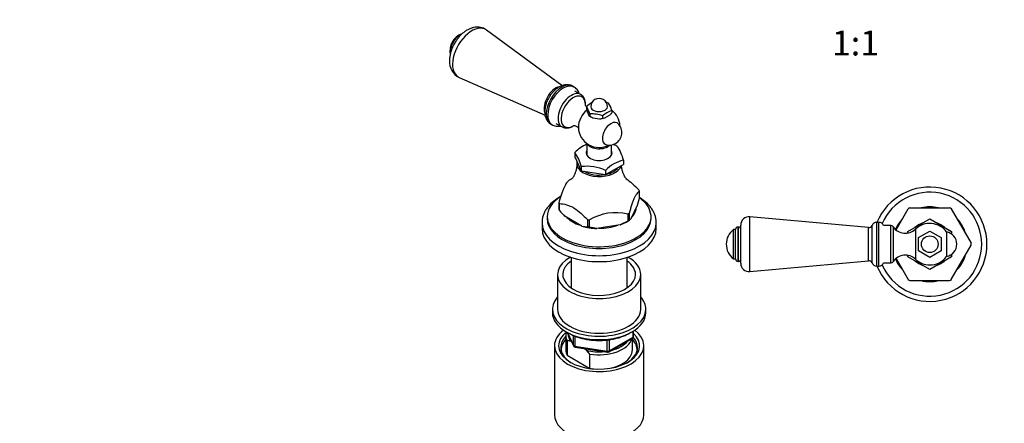
# Model space of a CAD drawing. Units: millimetres. Extents: x 0 to 838, y 0 to 1378.
# Drawn here: x 0 to 474, y 385 to 580 of the extents above; entities that cross this region are included whole.
import ezdxf
from ezdxf import colors
from ezdxf.entities.mleader import LeaderData, LeaderLine
from ezdxf.enums import TextEntityAlignment as Align
from ezdxf.math import Vec2, Vec3

# ---------------------------------------------------------------- set-up
doc = ezdxf.new("R2010")
doc.units = ezdxf.units.MM
for name, color, linetype in [('DV3_Défaut', 7, 'Continuous'), ('DV6_Défaut', 7, 'Continuous'), ('Défaut', 7, 'Continuous')]:
    doc.layers.add(name, color=color, linetype=linetype)
doc.styles.add('SEACAD_ArialB', font='arialbd.ttf')

# ---------------------------------------------------------------- blocks, each defined once
blk = doc.blocks.new('_DOT')
at = {"color": 0}
blk.add_line((0, 0), (-1, 0), dxfattribs=at)
at = {"color": 0, "const_width": 0.333}
blk.add_lwpolyline([(-0.1665, 0, 1), (0.1665, 0, 1)], format="xyb", close=True, dxfattribs=at)
blk = doc.blocks.new('SE2')
at = {"layer": 'DV3_Défaut', "color": 7, "linetype": 'Continuous'}
for p, q in [((421.88, 478.41), (427.75, 488.58)), ((428.57, 489.05), (447.68, 489.05)), ((448.5, 488.58), (458.06, 472.03)), ((351.49, 458.37), (351.49, 484.74)), ((408.63, 479.55), (351.49, 484.74)), ((427.63, 477.62), (438.13, 483.68)), ((438.13, 483.68), (448.63, 477.62)), ((345.86, 463.3), (345.86, 479.8)), ((346.04, 479.8), (345.86, 479.8)), ((346.04, 463.3), (346.04, 479.8)), ((347.13, 462.35), (347.13, 480.76)), ((408.63, 463.55), (408.63, 479.55)), ((410.34, 462.55), (410.34, 480.56)), ((412.63, 461.05), (412.63, 482.05)), ((413.63, 482.05), (412.63, 482.05)), ((413.63, 461.05), (413.63, 482.05)), ((419.23, 480.55), (415.92, 480.55)), ((419.23, 480.55), (419.23, 462.55)), ((420.54, 479.86), (420.54, 463.25)), ((431.19, 478.76), (431.19, 464.35)), ((343.63, 464.55), (343.63, 478.55)), ((344.63, 478.55), (343.63, 478.55)), ((344.63, 464.54), (344.63, 478.57)), ((427.63, 476.94), (427.63, 477.62)), ((432.63, 474.73), (438.13, 477.9)), ((432.63, 468.38), (432.63, 474.73)), ((438.13, 477.9), (443.63, 474.73)), ((443.63, 474.73), (443.63, 468.38)), ((446.2, 477.46), (446.2, 465.65)), ((448.63, 477.62), (448.63, 476.41)), ((448.5, 454.53), (458.06, 471.08)), ((343.63, 464.55), (344.63, 464.55)), ((421.88, 464.69), (427.75, 454.53)), ((427.63, 465.49), (427.63, 466.18)), ((438.13, 459.43), (427.63, 465.49)), ((438.13, 465.2), (432.63, 468.38)), ((443.63, 468.38), (438.13, 465.2)), ((448.63, 465.49), (438.13, 459.43)), ((448.63, 466.7), (448.63, 465.49)), ((345.86, 463.3), (346.04, 463.3)), ((351.49, 458.37), (408.63, 463.55)), ((412.63, 461.05), (413.63, 461.05)), ((415.92, 462.55), (419.23, 462.55)), ((428.57, 454.05), (447.68, 454.05))]:
    blk.add_line(p, q, dxfattribs=at)
blk.add_circle((438.13, 471.55), 4, dxfattribs=at)
for centre, radius, start, end in [((438.13, 471.55), 27.5, 0, 157.5536), ((438.13, 471.55), 25, 0, 156.5482), ((438.13, 471.55), 19.94, 118.6337, 121.3663), ((438.13, 471.55), 18, 76.5979, 103.2474), ((438.13, 471.55), 19.94, 58.6337, 61.3663), ((351.13, 480.76), 4, 84.8143, 180), ((438.13, 471.55), 18, 136.758, 156.781), ((438.13, 471.55), 18, 16.7102, 43.5061), ((345.86, 478.57), 1.24, 90, 180), ((346.04, 478.72), 1.08, 0, 90), ((408.78, 481.25), 1.7, 264.8143, 336.1955), ((412.63, 479.55), 2.5, 90, 156.1955), ((413.63, 479.55), 2.5, 23.5782, 90), ((419.23, 478.96), 1.59, 34.2374, 90), ((426.33, 483.8), 7, 214.2374, 313.9375), ((438.13, 471.55), 10.75, 108.1332, 131.8608), ((438.13, 471.55), 10, 36.1823, 133.9375), ((438.13, 471.55), 10.75, 48.0603, 71.8345), ((348.88, 471.55), 8.75, 126.8699, 233.1301), ((445.13, 471.55), 6, 280.2866, 79.7134), ((438.13, 471.55), 27.5, 202.4464, 0), ((438.13, 471.55), 25, 203.4518, 0), ((438.13, 471.55), 19.94, 358.6337, 1.3663), ((345.86, 464.54), 1.24, 180, 270), ((426.33, 459.31), 7, 46.0625, 145.7626), ((438.13, 471.55), 10, 270, 323.8177), ((438.13, 471.55), 18, 316.7061, 343.2559), ((346.04, 464.39), 1.08, 270, 0), ((351.13, 462.35), 4, 180, 275.1857), ((408.78, 461.86), 1.7, 23.8045, 95.1857), ((412.63, 463.55), 2.5, 203.8045, 270), ((413.63, 463.55), 2.5, 270, 336.4218), ((419.23, 464.15), 1.59, 270, 325.7626), ((438.13, 471.55), 18, 203.219, 223.3225), ((438.13, 471.55), 10.75, 228.0465, 252.303), ((438.13, 471.55), 10, 226.0625, 270), ((438.13, 471.55), 10.75, 287.8381, 312.0535), ((438.13, 471.55), 19.94, 238.6337, 241.3663), ((438.13, 471.55), 18, 256.7279, 283.365), ((438.13, 471.55), 19.94, 298.6337, 301.3663)]:
    blk.add_arc(centre, radius, start, end, dxfattribs=at)
blk = doc.blocks.new('SE5')
at = {"layer": 'DV6_Défaut', "color": 7, "linetype": 'Continuous'}
for p, q in [((261.05, 547.82), (224.69, 574.59)), ((211.53, 551.8), (252.92, 533.68)), ((266.87, 547.17), (266.17, 547.57)), ((270.08, 543.58), (267.18, 545.25)), ((272.81, 537.8), (272.81, 536.65)), ((272.81, 536.65), (273.2, 535.33)), ((285.08, 535.9), (285.08, 534.76)), ((273.2, 535.33), (274.07, 533.46)), ((274.07, 533.46), (274.46, 533.11)), ((274.46, 534.26), (274.46, 533.11)), ((274.46, 533.11), (275.9, 532.4)), ((274.46, 533.11), (274.88, 532.87)), ((275.9, 532.4), (279.15, 531.9)), ((279.15, 531.9), (280.59, 532.16)), ((280.59, 533.31), (280.59, 532.16)), ((281.65, 532.28), (284.02, 533.66)), ((255.67, 529.39), (256.37, 528.98)), ((258.18, 529.67), (261.08, 527.99)), ((272.95, 520.07), (272.95, 514.45)), ((284.95, 514.45), (284.95, 519.31)), ((267.24, 515.63), (267.24, 513.59)), ((267.24, 513.59), (270.37, 506.83)), ((290.66, 512.01), (290.66, 509.97)), ((270.37, 508.87), (270.37, 506.83)), ((282.09, 505.02), (290.66, 509.97)), ((270.37, 506.83), (282.09, 505.02)), ((282.09, 507.06), (282.09, 505.02)), ((297.35, 490.35), (298.32, 493.67)), ((298.32, 493.67), (298.32, 497.12)), ((298.32, 493.67), (298.32, 493.67)), ((259.57, 491.69), (259.57, 488.25)), ((259.82, 487.72), (259.82, 491.16)), ((294.35, 483.89), (297.35, 490.35)), ((253.95, 484.76), (253.95, 483.94)), ((259.83, 487.71), (259.82, 487.72)), ((270.67, 480.23), (262.48, 484.96)), ((292.71, 486.08), (292.71, 482.63)), ((293.38, 486.46), (293.38, 483.02)), ((293.38, 483.02), (294.35, 483.89)), ((303.95, 483.94), (303.95, 484.76)), ((251.45, 481.9), (251.45, 479.04)), ((273.33, 479.92), (273.32, 479.92)), ((273.33, 483.36), (273.33, 479.92)), ((274.25, 479.77), (274.25, 483.22)), ((274.26, 479.78), (274.25, 479.77)), ((277.89, 479.11), (274.26, 479.78)), ((289.07, 480.84), (277.89, 479.11)), ((292.69, 482.63), (289.07, 480.84)), ((291.98, 482.21), (292.71, 482.63)), ((292.71, 482.63), (292.69, 482.63)), ((293.38, 483.02), (293.38, 483.02)), ((306.45, 479.04), (306.45, 481.9)), ((265.45, 465.21), (265.45, 450.57)), ((292.45, 450.57), (292.45, 465.21)), ((258.95, 456.99), (258.95, 440.26)), ((298.95, 440.26), (298.95, 456.99)), ((256.45, 440.26), (256.45, 438.62)), ((301.45, 438.62), (301.45, 440.26)), ((262.95, 427.6), (262.95, 420.66)), ((263.59, 429.13), (266.61, 422.62)), ((263.68, 429.08), (266.55, 422.89)), ((266.55, 422.89), (266.55, 427.67)), ((267.26, 427.37), (267.26, 422.48)), ((283.84, 420.22), (295.27, 426.82)), ((295.27, 426.82), (295.27, 429.68)), ((295.56, 427.23), (295.56, 429.86)), ((257.45, 422.7), (257.45, 389.5)), ((263.57, 425.05), (263.57, 418.11)), ((265.67, 424.65), (265.24, 424.9)), ((267.26, 422.48), (282.87, 420.07)), ((267.36, 422.05), (282.98, 419.64)), ((282.87, 420.07), (282.87, 425.48)), ((283.63, 419.76), (295.06, 426.36)), ((283.84, 425.62), (283.84, 420.22)), ((294.95, 420.66), (294.95, 426.29)), ((300.45, 389.5), (300.45, 422.7)), ((263.57, 418.11), (274.53, 411.78)), ((272.86, 420.5), (271.2, 421.46)), ((274.53, 418.72), (272.86, 420.5)), ((274.53, 411.78), (274.53, 418.72))]:
    blk.add_line(p, q, dxfattribs=at)
for centre, radius, start, end in [((215.84, 564.51), 8.75, 109.7016, 191.7259), ((215.15, 559.23), 8.25, 175.8438, 244.4276), ((278.95, 537.66), 4, 120, 180), ((278.95, 537.66), 4, 0, 120), ((281.6, 527.76), 13.34, 117.0262, 131.2085), ((260.49, 529.93), 14.62, 17.2235, 32.5687), ((289.38, 523.27), 13.34, 108.7915, 131.2085), ((277.85, 523.6), 16.8, 70.5585, 74.6488), ((270.06, 531.08), 15.78, 17.7896, 32.0026), ((278.95, 528.07), 10, 2.2576, 52.5593), ((259.05, 534.74), 6.31, 175.6841, 236.8534), ((275.02, 517.6), 16.67, 70.4738, 91.9382), ((280.61, 536.67), 4.51, 269.7272, 283.2875), ((275.03, 543.36), 13.23, 312.8347, 319.4468), ((278.95, 528.07), 10, 181.8082, 297.7424), ((283.9, 525.21), 6, 300, 47.3671), ((280.08, 503.28), 17.82, 113.5281, 136.1256), ((283.9, 525.21), 6, 252.6329, 300), ((278.42, 498.73), 22.01, 65.5885, 70.8386), ((272.25, 507.58), 18.93, 13.5432, 36.249), ((250.77, 503.88), 20.23, 14.2807, 35.5114), ((294.68, 495.14), 17.34, 103.4163, 136.5837), ((272.97, 486.87), 22.15, 65.6936, 96.7184), ((277.93, 481.44), 24.82, 119.3269, 120.8952), ((291.28, 515.34), 41.87, 221.29, 226.529), ((286.99, 461.92), 24.82, 76.6928, 120.8952), ((273.63, 494.19), 14.27, 258.018, 268.7609), ((294.56, 427.23), 1, 300, 0), ((263.38, 413.37), 11.68, 80.8446, 89.0703), ((267.52, 423.04), 1, 204.8961, 261.206), ((283.13, 420.63), 1, 261.206, 300)]:
    blk.add_arc(centre, radius, start, end, dxfattribs=at)
for centre, major_axis, ratio, start_param, end_param in [((217.69, 563.44), (-6.59, -11.42), 0.57735, 3.077374, 6.283185), ((212.13, 566.65), (-3.5, -6.06), 0.57735, 3.789303, 5.640856), ((217.69, 563.44), (-6.59, -11.42), 0.57735, 0, 0.064219), ((258.09, 540.11), (-4, -6.93), 0.57735, 3.631444, 5.811628), ((260.92, 538.48), (-5.25, -9.09), 0.57735, 3.141593, 6.283185), ((261.62, 538.07), (-5.25, -9.09), 0.57735, 3.144731, 6.272959), ((265.58, 535.79), (4.5, 7.79), 0.57735, 0, 3.156369), ((266.51, 535.25), (4.15, 7.19), 0.57735, 0, 3.945178), ((265.58, 535.79), (4.5, 7.79), 0.57735, 6.272539, 6.283185), ((266.51, 535.25), (4.15, 7.19), 0.57735, 5.484851, 6.283185), ((274.04, 530.9), (3.6, 6.24), 0.57735, 0.99142, 2.356194), ((278.95, 537.66), (-4, 0), 0.57735, 0, 3.141593), ((278.95, 535.22), (-5.75, 0), 0.57735, 0.785398, 1.012548), ((278.95, 535.22), (5.75, 0), 0.57735, 4.747039, 5.201338), ((274.04, 530.9), (3.6, 6.24), 0.57735, -3.926991, -3.891205), ((284.66, 524.78), (2.95, 5.11), 0.57735, 0, 3.270279), ((284.66, 524.78), (2.95, 5.11), 0.57735, 6.154499, 6.283185), ((278.95, 520.93), (-6, 0), 0.57735, 0.312783, 2.626234), ((278.95, 515.46), (-6.25, 0), 0.57735, 5.999391, 6.283185), ((278.95, 515.46), (-6.25, 0), 0.57735, 0, 3.425387), ((278.95, 510.31), (-10.75, 0), 0.57735, 6.130829, 6.283185), ((278.95, 510.31), (-10.75, 0), 0.57735, 0, 2.984027), ((278.95, 510.31), (-9.6, 0), 0.57735, 1.919725, 2.792664), ((278.95, 494.41), (-19.94, 0), 0.57735, -0.809245, -0.761552), ((278.95, 510.31), (-9.6, 0), 0.57735, 0.731113, 1.886881), ((278.95, 484.76), (-25, 0), 0.57735, 5.548028, 6.283185), ((278.95, 484.76), (-25, 0), 0.57735, 0, 3.825571), ((278.95, 494.41), (19.94, 0), 0.57735, 0.237953, 0.285646), ((278.95, 494.41), (-19.94, 0), 0.57735, 0.237953, 0.285646), ((278.95, 490.96), (-19.94, 0), 0.57735, 0.237953, 0.285646), ((278.95, 489.65), (-18, 0), 0.57735, 2.635005, 3.124581), ((278.95, 483.94), (-25, 0), 0.57735, 0, 3.141593), ((278.95, 489.65), (-18, 0), 0.57735, 0.526477, 1.04432), ((278.95, 494.41), (19.94, 0), 0.57735, -0.809245, -0.761552), ((278.95, 481.9), (-27.5, 0), 0.57735, 6.27454, 6.283185), ((278.95, 481.9), (-27.5, 0), 0.57735, 0, 3.142767), ((278.95, 479.04), (-27.5, 0), 0.57735, 0, 3.141593), ((278.95, 489.74), (-18.43, 0), 0.57735, 1.104888, 1.513106), ((278.95, 494.41), (-19.94, 0), 0.57735, 1.285151, 1.332843), ((278.95, 490.96), (-19.94, 0), 0.57735, 1.285151, 1.332843), ((278.95, 489.65), (-18, 0), 0.57735, 1.565848, 2.099344), ((278.95, 489.74), (18.43, 0), 0.57735, -0.989507, -0.785398), ((278.95, 490.96), (19.94, 0), 0.57735, -0.809245, -0.761552), ((278.95, 456.99), (20, 0), 0.57735, 2.335847, 6.283185), ((278.95, 456.99), (20, 0), 0.57735, 0, 0.805745), ((278.95, 456.99), (17.5, 0), 0.57735, 2.451879, 6.283185), ((278.95, 456.99), (17.5, 0), 0.57735, 0, 0.689713), ((278.95, 440.26), (22.5, 0), 0.57735, 2.66571, 6.283185), ((278.95, 440.26), (22.5, 0), 0.57735, 0, 0.475882), ((278.95, 438.62), (22.5, 0), 0.57735, 3.141593, 6.283185), ((278.95, 440.26), (20, 0), 0.57735, 3.141593, 6.283185), ((278.95, 422.7), (-21.5, 0), 0.57735, 5.634393, 6.283185), ((278.95, 422.7), (-21.5, 0), 0.57735, 0, 3.790385), ((278.95, 421.89), (18.5, 0), 0.57735, 2.615677, 3.900316), ((278.95, 422.7), (-19.5, 0), 0.57735, 5.648365, 6.283185), ((278.95, 422.7), (-19.5, 0), 0.57735, 0, 3.6925), ((278.95, 427.6), (16, 0), 0.57735, 2.946252, 3.42163), ((278.95, 428.42), (15, 0), 0.57735, 3.148629, 3.559783), ((294.56, 427.23), (-0.5, 0.866), 0.57735, 3.141593, 3.926991), ((294.56, 427.23), (-1, 0), 0.57735, 2.356194, 3.141593), ((278.95, 421.89), (18.5, 0), 0.57735, 0, 0.471098), ((278.95, 420.66), (-18.3, 0), 0.57735, 5.776416, 6.283185), ((267.52, 423.04), (-1, 0), 0.57735, 0.261799, 1.308997), ((267.52, 423.04), (0.907, 0.421), 0.788675, 2.790713, 3.141593), ((267.52, 423.04), (0.153, 0.988), 0.211325, 2.202711, 3.141593), ((278.95, 427.6), (-16, 0), 0.57735, 1.290759, 2.987702), ((278.95, 428.42), (-15, 0), 0.57735, 1.973373, 2.739016), ((278.95, 421.89), (18.5, 0), 0.57735, 5.524462, 6.283185), ((278.95, 420.66), (-18.3, 0), 0.57735, 3.104748, 3.648362), ((278.95, 420.66), (-18.3, 0), 0.57735, 0, 0.036845), ((278.95, 420.66), (16, 0), 0.57735, 3.141593, 3.42163), ((278.95, 428.42), (-15, 0), 0.57735, 1.152606, 1.73749), ((278.95, 420.66), (-16, 0), 0.57735, 1.727547, 3.141593), ((283.13, 420.63), (-1, 0), 0.57735, 1.308997, 2.356194), ((283.13, 420.63), (0.153, 0.988), 0.211325, 2.202711, 3.141593), ((283.13, 420.63), (-0.5, 0.866), 0.57735, 3.141593, 3.926991), ((278.95, 420.66), (-16, 0), 0.57735, 1.290759, 1.414046), ((278.95, 389.5), (-21.5, 0), 0.57735, 0, 3.141593)]:
    blk.add_ellipse(centre, major_axis=major_axis, ratio=ratio, start_param=start_param, end_param=end_param, dxfattribs=at)
for points, knots in [([(224.68, 574.57), (224.37, 574.79), (223.77, 575.22), (222.58, 575.7), (221.26, 575.98), (219.89, 576.01), (218.49, 575.82), (217.08, 575.39), (215.65, 574.73), (214.25, 573.84), (212.89, 572.73), (211.61, 571.43), (210.46, 569.98), (209.43, 568.42), (208.56, 566.76), (207.85, 565.03), (207.32, 563.28), (206.99, 561.5), (206.94, 560.44), (206.92, 559.83)], [0, 0, 0, 0, 0.040279, 0.093965, 0.14698, 0.200348, 0.255125, 0.312146, 0.37176, 0.433567, 0.496579, 0.559692, 0.622553, 0.685207, 0.747868, 0.810781, 0.874199, 0.938426, 1, 1, 1, 1]), ([(266.13, 547.56), (266.02, 547.64), (265.62, 547.9), (264.73, 548.17), (263.58, 548.32), (262.37, 548.23), (261.15, 547.91), (259.9, 547.35), (258.66, 546.56), (257.46, 545.56), (256.35, 544.37), (255.35, 543.05), (254.49, 541.62), (253.77, 540.12), (253.23, 538.56), (252.88, 537.04), (252.77, 535.89), (252.76, 535.34), (252.76, 535.22)], [0, 0, 0, 0, 0.018998, 0.081005, 0.142539, 0.205306, 0.270687, 0.339207, 0.410223, 0.482383, 0.55445, 0.626216, 0.697813, 0.769509, 0.84154, 0.914224, 0.98348, 1, 1, 1, 1]), ([(269.37, 544.01), (269.26, 544.33), (268.97, 545.01), (268.37, 545.92), (267.63, 546.69), (267.1, 547), (266.84, 547.15)], [0, 0, 0, 0, 0.243692, 0.524028, 0.796054, 1, 1, 1, 1]), ([(272.39, 538.22), (272.41, 538.52), (272.43, 539.28), (272.29, 540.39), (271.94, 541.51), (271.41, 542.42), (270.79, 543.12), (270.34, 543.39), (270.13, 543.52)], [0, 0, 0, 0, 0.133253, 0.343206, 0.530762, 0.71013, 0.883112, 1, 1, 1, 1]), ([(272.77, 537.75), (272.67, 537.85), (272.45, 538.07), (272.25, 538.38), (272.21, 538.49), (272.2, 538.5), (272.2, 538.5)], [0, 0, 0, 0, 0.2659681, 0.6339844, 0.957055, 1, 1, 1, 1]), ([(256.31, 529.05), (256.4, 528.98), (256.77, 528.72), (257.64, 528.42), (258.78, 528.24), (259.7, 528.28), (260.22, 528.37), (260.35, 528.4)], [0, 0, 0, 0, 0.0710113, 0.3509006, 0.6277386, 0.9089751, 1, 1, 1, 1]), ([(261.19, 527.97), (261.4, 527.85), (261.85, 527.6), (262.78, 527.42), (263.84, 527.43), (264.95, 527.68), (265.98, 528.11), (266.62, 528.5), (266.89, 528.68)], [0, 0, 0, 0, 0.112481, 0.291554, 0.472169, 0.659553, 0.855539, 1, 1, 1, 1]), ([(266.54, 528.7), (266.54, 528.7), (266.63, 528.71), (267, 528.71), (267.61, 528.56), (268.27, 528.2), (268.75, 527.74), (268.97, 527.38), (269.01, 527.28), (269.01, 527.27), (269.01, 527.27)], [0, 0, 0, 0, 0.1107046, 0.2453738, 0.3978573, 0.5734911, 0.7357564, 0.8708977, 0.9898754, 1, 1, 1, 1]), ([(268.17, 510.29), (268.18, 510.1), (268.22, 509.36), (268.03, 507.95), (267.64, 506.34), (267.1, 505), (266.55, 503.99), (266.07, 503.31), (265.73, 502.91), (265.58, 502.78), (265.57, 502.77), (265.57, 502.77)], [0, 0, 0, 0, 0.044578, 0.204318, 0.358234, 0.502039, 0.633681, 0.753266, 0.86255, 0.963957, 1, 1, 1, 1]), ([(292.33, 502.77), (292.33, 502.77), (292.32, 502.78), (292.21, 502.88), (291.88, 503.24), (291.43, 503.86), (290.91, 504.77), (290.38, 505.99), (289.95, 507.49), (289.75, 508.73), (289.73, 509.37), (289.73, 509.43)], [0, 0, 0, 0, 0.023179, 0.133031, 0.248983, 0.373233, 0.507836, 0.654214, 0.812361, 0.979999, 1, 1, 1, 1]), ([(292, 503), (292.99, 502.36), (293.95, 501.59), (295.98, 499.78), (297.03, 498.73), (298.08, 497.65)], [0, 0, 0, 0, 0.470734, 0.470734, 1, 1, 1, 1]), ([(264.52, 502.35), (264.12, 501.99), (263.72, 501.59), (263.1, 500.78), (262.9, 500.47), (262.58, 499.93), (262.47, 499.74), (262.26, 499.33), (262.15, 499.11), (261.83, 498.43), (261.62, 497.92), (261.2, 496.83), (260.99, 496.24), (260.58, 495), (260.38, 494.36), (259.97, 493.04), (259.77, 492.37), (259.57, 491.69)], [0, 0, 0, 0, 0.25, 0.25, 0.375, 0.375, 0.4375, 0.4375, 0.5, 0.5, 0.625, 0.625, 0.75, 0.75, 0.875, 0.875, 1, 1, 1, 1]), ([(260.41, 494.49), (260.06, 494.29), (259.06, 493.71), (257.51, 492.65), (255.88, 491.28), (254.47, 489.79), (253.32, 488.21), (252.43, 486.56), (251.82, 484.88), (251.49, 483.33), (251.48, 482.46), (251.48, 482.06)], [0, 0, 0, 0, 0.064849, 0.19063, 0.316434, 0.441777, 0.566009, 0.688412, 0.808476, 0.926176, 1, 1, 1, 1]), ([(298.32, 497.12), (297.93, 496.76), (297.53, 496.36), (296.91, 495.55), (296.7, 495.24), (296.39, 494.7), (296.28, 494.51), (296.06, 494.1), (295.96, 493.88), (295.64, 493.2), (295.43, 492.69), (295.01, 491.6), (294.8, 491.01), (294.39, 489.77), (294.18, 489.13), (293.78, 487.81), (293.58, 487.14), (293.38, 486.46)], [0, 0, 0, 0, 0.25, 0.25, 0.375, 0.375, 0.4375, 0.4375, 0.5, 0.5, 0.625, 0.625, 0.75, 0.75, 0.875, 0.875, 1, 1, 1, 1]), ([(306.44, 481.92), (306.45, 481.94), (306.49, 482.49), (306.33, 483.68), (305.95, 485.33), (305.28, 486.95), (304.38, 488.52), (303.22, 490.02), (301.83, 491.45), (300.21, 492.78), (298.99, 493.6), (298.34, 494), (298.33, 494)], [0, 0, 0, 0, 0.004088, 0.124392, 0.24449, 0.365364, 0.487937, 0.612699, 0.739636, 0.868323, 0.998149, 1, 1, 1, 1]), ([(259.82, 491.16), (260.95, 491.02), (262.09, 490.85), (263.85, 490.35), (264.44, 490.15), (265.36, 489.76), (265.67, 489.61), (266.13, 489.37), (266.29, 489.29), (266.49, 489.17), (266.52, 489.15), (266.58, 489.12), (266.6, 489.11), (266.64, 489.09), (266.72, 489.04), (266.81, 488.98), (268, 488.26), (269.09, 487.41), (271.23, 485.49), (272.28, 484.44), (273.33, 483.36)], [0, 0, 0, 0, 0.25, 0.25, 0.375, 0.375, 0.4375, 0.4375, 0.46875, 0.46875, 0.476563, 0.476563, 0.480469, 0.480469, 0.484375, 0.5, 0.5, 0.75, 0.75, 1, 1, 1, 1]), ([(264.31, 428.78), (264.64, 428.59), (265.46, 428.13), (267.09, 427.39), (269.1, 426.68), (271.25, 426.09), (273.49, 425.66), (275.8, 425.37), (278.15, 425.24), (280.51, 425.27), (282.85, 425.45), (285.14, 425.78), (287.35, 426.27), (289.46, 426.89), (291.44, 427.66), (293.05, 428.45), (293.97, 429), (294.31, 429.22)], [0, 0, 0, 0, 0.037392, 0.108109, 0.178776, 0.249369, 0.319889, 0.390352, 0.460778, 0.531193, 0.60162, 0.672078, 0.742593, 0.813191, 0.883894, 0.95472, 1, 1, 1, 1])]:
    blk.add_open_spline(points, degree=3, knots=knots, dxfattribs=at)

msp = doc.modelspace()

# ---------------------------------------------------------------- block references
at = {"layer": 'Défaut'}
for name in ['SE5', 'SE2']:
    msp.add_blockref(name, (0, 0), dxfattribs=at)

# ---------------------------------------------------------------- texts
at = {"layer": 'Défaut', "color": 7, "linetype": 'Continuous', "style": 'SEACAD_ArialB'}
msp.add_text('1:1', height=12, dxfattribs=at).set_placement((391.01, 574.35), align=Align.TOP_LEFT)

# ---------------------------------------------------------------- leaders
at = {"layer": 'Défaut', "color": 7, "linetype": 'Continuous'}
ml = msp.add_multileader_mtext('Standard', dxfattribs=at)
ml.set_content('{\\pxsm0.9;\\fArial|b1||i0||c0|p34;\\W1.;6532\\P}', color=256)
ml.set_leader_properties()
ml.set_arrow_properties(name='DOT')
ml.build(insert=Vec2(0, 0))
ml.multileader.update_dxf_attribs({"leader_type": 0, "dogleg_length": 0, "arrow_head_size": 12})
ctx = ml.context
ctx.base_point, ctx.char_height, ctx.arrow_head_size, ctx.landing_gap_size = Vec3(29.63, 1371.84), 12, 12, 4.2
notes = []
notes.append((ctx, [(0, (0, 0, 0), (0, 0), (1, 0), 1, [])]))
ctx.mtext.insert = Vec3(31.63, 1377.95)
ml = msp.add_multileader_mtext('Standard', dxfattribs=at)
ml.set_content('{\\pxsm0.9;\\fSolid Edge ISO|b1||i0||c0|p34;\\W1.;20/07/2016\\P}', color=256)
ml.set_leader_properties()
ml.set_arrow_properties(name='DOT')
ml.build(insert=Vec2(0, 0))
ml.multileader.update_dxf_attribs({"leader_type": 0, "dogleg_length": 0, "arrow_head_size": 12})
ctx = ml.context
ctx.base_point, ctx.char_height, ctx.arrow_head_size, ctx.landing_gap_size = Vec3(750.57, 1366.6), 12, 12, 4.2
notes.append((ctx, [(0, (0, 0, 0), (0, 0), (1, 0), 1, [])]))
ctx.mtext.insert = Vec3(752.57, 1372.72)
for ctx, leaders in notes:
    for number, flags, end, landing, length, lines in leaders:
        leader = LeaderData()
        leader.index, (leader.has_last_leader_line, leader.has_dogleg_vector, leader.attachment_direction) = number, flags
        leader.last_leader_point, leader.dogleg_vector, leader.dogleg_length = Vec3(end), Vec3(landing), length
        for number, points, colour, breaks in lines:
            line = LeaderLine()
            line.index, line.vertices, line.color, line.breaks = number, Vec3.list(points), colors.encode_raw_color(colour), breaks
            leader.lines.append(line)
        ctx.leaders.append(leader)

doc.saveas('drawing.dxf')
